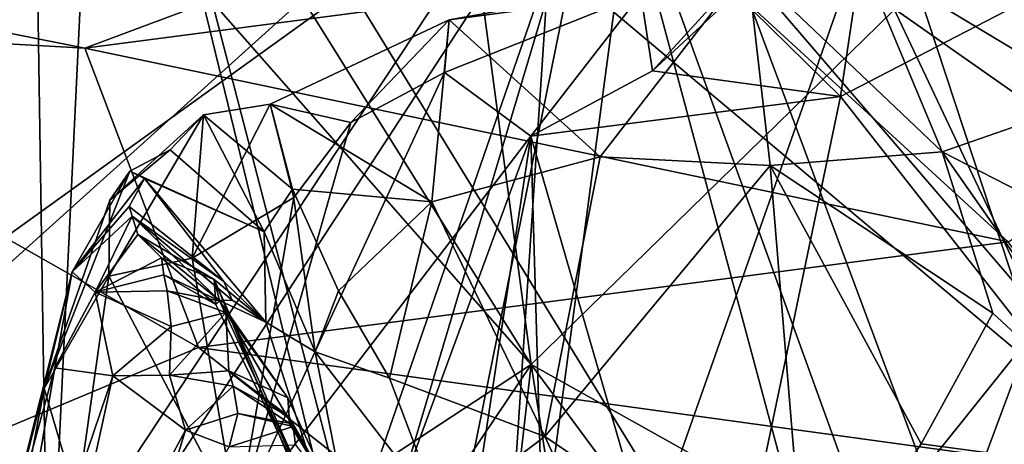
# Model space of a CAD drawing. Units: metres. Extents: x 24 to 29.98, y 0.58 to 2.29.
# Drawn here: x 28.34 to 28.52, y 0.87 to 0.94 of the extents above; entities that cross this region are included whole.
import ezdxf

# ---------------------------------------------------------------- set-up
doc = ezdxf.new("R2010")
doc.units = ezdxf.units.M

msp = doc.modelspace()

# ---------------------------------------------------------------- linework, layer by layer
at = {"layer": '1'}
for points in [[(28.34444, 1.07378, 6.53706), (28.42499, 0.76372, 6.56724), (28.45859, 1.27242, 6.59172)], [(28.45859, 1.27242, 6.59172), (28.42499, 0.76372, 6.56724), (28.47922, 1.17091, 6.59666)], [(28.13171, 0.75423, 3.46506), (28.15407, 1.19779, 3.46493), (28.4475, 0.98156, 3.46279)], [(28.47922, 1.17091, 6.59666), (28.42499, 0.76372, 6.56724), (28.49693, 0.96805, 6.59897)], [(28.26744, 1.09077, 6.48967), (28.29588, 0.77162, 6.49499), (28.34444, 1.07378, 6.53706)], [(28.34444, 1.07378, 6.53706), (28.29588, 0.77162, 6.49499), (28.34922, 0.76242, 6.52773)], [(28.34444, 1.07378, 6.53706), (28.34922, 0.76242, 6.52773), (28.42499, 0.76372, 6.56724)], [(28.34749, 0.81042, 5.18012), (28.2847, 1.00899, 5.13407), (28.35755, 1.02167, 5.1046)], [(28.41084, 0.80289, 5.16381), (28.34749, 0.81042, 5.18012), (28.35755, 1.02167, 5.1046)], [(28.41084, 0.80289, 5.16381), (28.35755, 1.02167, 5.1046), (28.49437, 0.7985, 5.14528)], [(28.53246, 0.87463, 5.11292), (28.35755, 1.02167, 5.1046), (28.47432, 0.99763, 5.08887)], [(28.49437, 0.7985, 5.14528), (28.35755, 1.02167, 5.1046), (28.53246, 0.87463, 5.11292)], [(28.53423, 0.78313, 4.17908), (28.45307, 1.00061, 4.18259), (28.56559, 1.01311, 4.18246)], [(28.34749, 0.81042, 5.18012), (28.27927, 0.92812, 5.16505), (28.2847, 1.00899, 5.13407)], [(28.49693, 0.96805, 6.59897), (28.56196, 0.77057, 6.61158), (28.56335, 1.00819, 6.61707)], [(28.33181, 0.99847, 4.63232), (28.43438, 0.88188, 4.60658), (28.35849, 1.00326, 4.63345)], [(28.35849, 1.00326, 4.63345), (28.43438, 0.88188, 4.60658), (28.42222, 0.97289, 4.62812)], [(28.20596, 0.77789, 4.18016), (28.1747, 0.96616, 4.18379), (28.45307, 1.00061, 4.18259)], [(28.29981, 0.76898, 4.18111), (28.20596, 0.77789, 4.18016), (28.45307, 1.00061, 4.18259)], [(28.29981, 0.76898, 4.18111), (28.45307, 1.00061, 4.18259), (28.39043, 0.79052, 4.1782)], [(28.39043, 0.79052, 4.1782), (28.45307, 1.00061, 4.18259), (28.53423, 0.78313, 4.17908)], [(28.33181, 0.99847, 4.63232), (28.29783, 0.79223, 4.58277), (28.43438, 0.88188, 4.60658)], [(28.47432, 0.99763, 5.08887), (28.55082, 0.97226, 5.08587), (28.53246, 0.87463, 5.11292)], [(28.31024, 0.7714, 3.46412), (28.13171, 0.75423, 3.46506), (28.4475, 0.98156, 3.46279)], [(28.31024, 0.7714, 3.46412), (28.4475, 0.98156, 3.46279), (28.36873, 0.75388, 3.4665)], [(28.4031, 0.76253, 3.46459), (28.36873, 0.75388, 3.4665), (28.4475, 0.98156, 3.46279)], [(28.4031, 0.76253, 3.46459), (28.4475, 0.98156, 3.46279), (28.50418, 0.77018, 3.46356)], [(28.52731, 0.76104, 3.46485), (28.50418, 0.77018, 3.46356), (28.4475, 0.98156, 3.46279)], [(28.52731, 0.76104, 3.46485), (28.4475, 0.98156, 3.46279), (28.61874, 0.78213, 3.46443)], [(28.61874, 0.78213, 3.46443), (28.4475, 0.98156, 3.46279), (28.72757, 0.78514, 3.46395)], [(28.72757, 0.78514, 3.46395), (28.4475, 0.98156, 3.46279), (28.87518, 0.95993, 3.46208)], [(28.20187, 0.96879, 3.99547), (28.3548, 0.9383, 3.94421), (28.45864, 0.97711, 3.99416)], [(28.45864, 0.97711, 3.99416), (28.3548, 0.9383, 3.94421), (28.46594, 0.95284, 3.95655)], [(28.42222, 0.97289, 4.62812), (28.43438, 0.88188, 4.60658), (28.52986, 0.97524, 4.62833)], [(28.52986, 0.97524, 4.62833), (28.43438, 0.88188, 4.60658), (28.58873, 0.79553, 4.57843)], [(28.20187, 0.96879, 3.99547), (28.2731, 0.94286, 3.95337), (28.3548, 0.9383, 3.94421)], [(28.49693, 0.96805, 6.59897), (28.42499, 0.76372, 6.56724), (28.56196, 0.77057, 6.61158)], [(28.47083, 0.94805, 6.08272), (28.49322, 0.95446, 6.09134), (28.48952, 0.92965, 6.11368)], [(28.50766, 0.91978, 6.08368), (28.49322, 0.95446, 6.09134), (28.47292, 0.95282, 6.07072)], [(28.48952, 0.92965, 6.11368), (28.49322, 0.95446, 6.09134), (28.53274, 0.95205, 6.12792)], [(28.55501, 0.95291, 6.14036), (28.49322, 0.95446, 6.09134), (28.53496, 0.92932, 6.12088)], [(28.53496, 0.92932, 6.12088), (28.49322, 0.95446, 6.09134), (28.50766, 0.91978, 6.08368)], [(28.46594, 0.95284, 3.95655), (28.3548, 0.9383, 3.94421), (28.51941, 0.90372, 3.90262)], [(28.45389, 0.94791, 6.06117), (28.41973, 0.94334, 6.00556), (28.47292, 0.95282, 6.07072)], [(28.47292, 0.95282, 6.07072), (28.41973, 0.94334, 6.00556), (28.44667, 0.91891, 6.00084)], [(28.47699, 0.91737, 6.04062), (28.47292, 0.95282, 6.07072), (28.44667, 0.91891, 6.00084)], [(28.45389, 0.94791, 6.06117), (28.47292, 0.95282, 6.07072), (28.45598, 0.93426, 6.07822)], [(28.45598, 0.93426, 6.07822), (28.47292, 0.95282, 6.07072), (28.47083, 0.94805, 6.08272)], [(28.46594, 0.95284, 3.95655), (28.51941, 0.90372, 3.90262), (28.59772, 0.95175, 3.94822)], [(28.47699, 0.91737, 6.04062), (28.50766, 0.91978, 6.08368), (28.47292, 0.95282, 6.07072)], [(28.48952, 0.92965, 6.11368), (28.53274, 0.95205, 6.12792), (28.52321, 0.88668, 6.15731)], [(28.48952, 0.92965, 6.11368), (28.45598, 0.93426, 6.07822), (28.47083, 0.94805, 6.08272)], [(28.41893, 0.93395, 6.02522), (28.41973, 0.94334, 6.00556), (28.45389, 0.94791, 6.06117)], [(28.43432, 0.92259, 6.06025), (28.41893, 0.93395, 6.02522), (28.45389, 0.94791, 6.06117)], [(28.45598, 0.93426, 6.07822), (28.43432, 0.92259, 6.06025), (28.45389, 0.94791, 6.06117)], [(28.2731, 0.94286, 3.95337), (28.32187, 0.86266, 3.87679), (28.37505, 0.88493, 3.89206)], [(28.2731, 0.94286, 3.95337), (28.37505, 0.88493, 3.89206), (28.3548, 0.9383, 3.94421)], [(28.40221, 0.92502, 5.99728), (28.38785, 0.92827, 5.94942), (28.41973, 0.94334, 6.00556)], [(28.41664, 0.91091, 5.95907), (28.41973, 0.94334, 6.00556), (28.38785, 0.92827, 5.94942)], [(28.41893, 0.93395, 6.02522), (28.40221, 0.92502, 5.99728), (28.41973, 0.94334, 6.00556)], [(28.41973, 0.94334, 6.00556), (28.41664, 0.91091, 5.95907), (28.44667, 0.91891, 6.00084)], [(28.3548, 0.9383, 3.94421), (28.37505, 0.88493, 3.89206), (28.51941, 0.90372, 3.90262)], [(28.43432, 0.92259, 6.06025), (28.45598, 0.93426, 6.07822), (28.48952, 0.92965, 6.11368)], [(28.38194, 0.8542, 6.00949), (28.40221, 0.92502, 5.99728), (28.41893, 0.93395, 6.02522)], [(28.38194, 0.8542, 6.00949), (28.41893, 0.93395, 6.02522), (28.43432, 0.92259, 6.06025)], [(28.43432, 0.92259, 6.06025), (28.48952, 0.92965, 6.11368), (28.46551, 0.81474, 6.1374)], [(28.46551, 0.81474, 6.1374), (28.48952, 0.92965, 6.11368), (28.52321, 0.88668, 6.15731)], [(28.53315, 0.9067, 6.10567), (28.53496, 0.92932, 6.12088), (28.50766, 0.91978, 6.08368)], [(28.27961, 0.89854, 5.17556), (28.27927, 0.92812, 5.16505), (28.34749, 0.81042, 5.18012)], [(28.37393, 0.90086, 5.95344), (28.37594, 0.92637, 5.92502), (28.38785, 0.92827, 5.94942)], [(28.39203, 0.91168, 5.98759), (28.37393, 0.90086, 5.95344), (28.38785, 0.92827, 5.94942)], [(28.39178, 0.91315, 5.92422), (28.38785, 0.92827, 5.94942), (28.37594, 0.92637, 5.92502)], [(28.39203, 0.91168, 5.98759), (28.38785, 0.92827, 5.94942), (28.40221, 0.92502, 5.99728)], [(28.38785, 0.92827, 5.94942), (28.39178, 0.91315, 5.92422), (28.41664, 0.91091, 5.95907)], [(28.35905, 0.89765, 5.9114), (28.35921, 0.91115, 5.88129), (28.37594, 0.92637, 5.92502)], [(28.35905, 0.89765, 5.9114), (28.37594, 0.92637, 5.92502), (28.37393, 0.90086, 5.95344)], [(28.37594, 0.92637, 5.92502), (28.35921, 0.91115, 5.88129), (28.36998, 0.92014, 5.87839)], [(28.36998, 0.92014, 5.87839), (28.38675, 0.90553, 5.88139), (28.37594, 0.92637, 5.92502)], [(28.38675, 0.90553, 5.88139), (28.39178, 0.91315, 5.92422), (28.37594, 0.92637, 5.92502)], [(28.38194, 0.8542, 6.00949), (28.39203, 0.91168, 5.98759), (28.40221, 0.92502, 5.99728)], [(28.37458, 0.75995, 6.04949), (28.38194, 0.8542, 6.00949), (28.43432, 0.92259, 6.06025)], [(28.41286, 0.78097, 6.09377), (28.37458, 0.75995, 6.04949), (28.43432, 0.92259, 6.06025)], [(28.41286, 0.78097, 6.09377), (28.43432, 0.92259, 6.06025), (28.43886, 0.76598, 6.13235)], [(28.43886, 0.76598, 6.13235), (28.43432, 0.92259, 6.06025), (28.46551, 0.81474, 6.1374)], [(28.35921, 0.91115, 5.88129), (28.36282, 0.91633, 5.86247), (28.36998, 0.92014, 5.87839)], [(28.36998, 0.92014, 5.87839), (28.36282, 0.91633, 5.86247), (28.38675, 0.90553, 5.88139)], [(28.44667, 0.91891, 6.00084), (28.41664, 0.91091, 5.95907), (28.43681, 0.86906, 5.95956)], [(28.43681, 0.86906, 5.95956), (28.47699, 0.91737, 6.04062), (28.44667, 0.91891, 6.00084)], [(28.51668, 0.89103, 6.07514), (28.50766, 0.91978, 6.08368), (28.47699, 0.91737, 6.04062)], [(28.51668, 0.89103, 6.07514), (28.54825, 0.86181, 6.0796), (28.50766, 0.91978, 6.08368)], [(28.50766, 0.91978, 6.08368), (28.54825, 0.86181, 6.0796), (28.53315, 0.9067, 6.10567)], [(28.48359, 0.83735, 6.01121), (28.47699, 0.91737, 6.04062), (28.43681, 0.86906, 5.95956)], [(28.50391, 0.86774, 6.04763), (28.51668, 0.89103, 6.07514), (28.47699, 0.91737, 6.04062)], [(28.47699, 0.91737, 6.04062), (28.48359, 0.83735, 6.01121), (28.50391, 0.86774, 6.04763)], [(28.36282, 0.91633, 5.86247), (28.34752, 0.87757, 5.87341), (28.35254, 0.89842, 5.83882)], [(28.34752, 0.87757, 5.87341), (28.36282, 0.91633, 5.86247), (28.35921, 0.91115, 5.88129)], [(28.36282, 0.91633, 5.86247), (28.35254, 0.89842, 5.83882), (28.36544, 0.91507, 5.85836)], [(28.35254, 0.89842, 5.83882), (28.36265, 0.91004, 5.83718), (28.36544, 0.91507, 5.85836)], [(28.36544, 0.91507, 5.85836), (28.36265, 0.91004, 5.83718), (28.37956, 0.89665, 5.83864)], [(28.36282, 0.91633, 5.86247), (28.36544, 0.91507, 5.85836), (28.38675, 0.90553, 5.88139)], [(28.36544, 0.91507, 5.85836), (28.37956, 0.89665, 5.83864), (28.38707, 0.88945, 5.85336)], [(28.36544, 0.91507, 5.85836), (28.38707, 0.88945, 5.85336), (28.38675, 0.90553, 5.88139)], [(28.39178, 0.91315, 5.92422), (28.38675, 0.90553, 5.88139), (28.39586, 0.88411, 5.87723)], [(28.39178, 0.91315, 5.92422), (28.39999, 0.89504, 5.91565), (28.41664, 0.91091, 5.95907)], [(28.39178, 0.91315, 5.92422), (28.39586, 0.88411, 5.87723), (28.39999, 0.89504, 5.91565)], [(28.38194, 0.8542, 6.00949), (28.37393, 0.90086, 5.95344), (28.39203, 0.91168, 5.98759)], [(28.34752, 0.87757, 5.87341), (28.35921, 0.91115, 5.88129), (28.35905, 0.89765, 5.9114)], [(28.36265, 0.91004, 5.83718), (28.35254, 0.89842, 5.83882), (28.36322, 0.90832, 5.82547)], [(28.36265, 0.91004, 5.83718), (28.36322, 0.90832, 5.82547), (28.37956, 0.89665, 5.83864)], [(28.40909, 0.87946, 5.91762), (28.41664, 0.91091, 5.95907), (28.39999, 0.89504, 5.91565)], [(28.41664, 0.91091, 5.95907), (28.40909, 0.87946, 5.91762), (28.43681, 0.86906, 5.95956)], [(28.35254, 0.89842, 5.83882), (28.3566, 0.89476, 5.79322), (28.36322, 0.90832, 5.82547)], [(28.36322, 0.90832, 5.82547), (28.3566, 0.89476, 5.79322), (28.36421, 0.90504, 5.8066)], [(28.37956, 0.89665, 5.83864), (28.36322, 0.90832, 5.82547), (28.38105, 0.89336, 5.82866)], [(28.36322, 0.90832, 5.82547), (28.36421, 0.90504, 5.8066), (28.37877, 0.89329, 5.81314)], [(28.36322, 0.90832, 5.82547), (28.37877, 0.89329, 5.81314), (28.38105, 0.89336, 5.82866)], [(28.36421, 0.90504, 5.8066), (28.3566, 0.89476, 5.79322), (28.36843, 0.90087, 5.78926)], [(28.36421, 0.90504, 5.8066), (28.36843, 0.90087, 5.78926), (28.37785, 0.89706, 5.79896)], [(28.36421, 0.90504, 5.8066), (28.37785, 0.89706, 5.79896), (28.37877, 0.89329, 5.81314)], [(28.38675, 0.90553, 5.88139), (28.38707, 0.88945, 5.85336), (28.39586, 0.88411, 5.87723)], [(28.37505, 0.88493, 3.89206), (28.55162, 0.86062, 3.87072), (28.51941, 0.90372, 3.90262)], [(28.36843, 0.90087, 5.78926), (28.3566, 0.89476, 5.79322), (28.36888, 0.89788, 5.77703)], [(28.38194, 0.8542, 6.00949), (28.35905, 0.89765, 5.9114), (28.37393, 0.90086, 5.95344)], [(28.36843, 0.90087, 5.78926), (28.36888, 0.89788, 5.77703), (28.37816, 0.89258, 5.78646)], [(28.36843, 0.90087, 5.78926), (28.37816, 0.89258, 5.78646), (28.37785, 0.89706, 5.79896)], [(28.26665, 0.87677, 5.18987), (28.27961, 0.89854, 5.17556), (28.34749, 0.81042, 5.18012)], [(28.33549, 0.8308, 5.83704), (28.35254, 0.89842, 5.83882), (28.34752, 0.87757, 5.87341)], [(28.35254, 0.89842, 5.83882), (28.33549, 0.8308, 5.83704), (28.34945, 0.88127, 5.79757)], [(28.34752, 0.87757, 5.87341), (28.35905, 0.89765, 5.9114), (28.3534, 0.85769, 5.92784)], [(28.35254, 0.89842, 5.83882), (28.34945, 0.88127, 5.79757), (28.3566, 0.89476, 5.79322)], [(28.3534, 0.85769, 5.92784), (28.35905, 0.89765, 5.9114), (28.38194, 0.8542, 6.00949)], [(28.36888, 0.89788, 5.77703), (28.3566, 0.89476, 5.79322), (28.36944, 0.895, 5.76459)], [(28.36888, 0.89788, 5.77703), (28.36944, 0.895, 5.76459), (28.37877, 0.89323, 5.77483)], [(28.37816, 0.89258, 5.78646), (28.36888, 0.89788, 5.77703), (28.37877, 0.89323, 5.77483)], [(28.37877, 0.89329, 5.81314), (28.37785, 0.89706, 5.79896), (28.38707, 0.88945, 5.85336)], [(28.37785, 0.89706, 5.79896), (28.37816, 0.89258, 5.78646), (28.39701, 0.8537, 5.76412)], [(28.38707, 0.88945, 5.85336), (28.37785, 0.89706, 5.79896), (28.4071, 0.82722, 5.83867)], [(28.37785, 0.89706, 5.79896), (28.39701, 0.8537, 5.76412), (28.4071, 0.82722, 5.83867)], [(28.37956, 0.89665, 5.83864), (28.38105, 0.89336, 5.82866), (28.38707, 0.88945, 5.85336)], [(28.3566, 0.89476, 5.79322), (28.34945, 0.88127, 5.79757), (28.35979, 0.87985, 5.75005)], [(28.36944, 0.895, 5.76459), (28.3566, 0.89476, 5.79322), (28.37014, 0.88868, 5.75076)], [(28.3566, 0.89476, 5.79322), (28.35979, 0.87985, 5.75005), (28.37014, 0.88868, 5.75076)], [(28.36944, 0.895, 5.76459), (28.37014, 0.88868, 5.75076), (28.37992, 0.89114, 5.76022)], [(28.37877, 0.89323, 5.77483), (28.36944, 0.895, 5.76459), (28.37992, 0.89114, 5.76022)], [(28.39999, 0.89504, 5.91565), (28.39586, 0.88411, 5.87723), (28.40909, 0.87946, 5.91762)], [(28.37816, 0.89258, 5.78646), (28.37877, 0.89323, 5.77483), (28.39701, 0.8537, 5.76412)], [(28.38105, 0.89336, 5.82866), (28.37877, 0.89329, 5.81314), (28.38707, 0.88945, 5.85336)], [(28.37877, 0.89323, 5.77483), (28.39099, 0.87593, 5.74558), (28.3985, 0.8595, 5.71611)], [(28.37877, 0.89323, 5.77483), (28.3985, 0.8595, 5.71611), (28.39701, 0.8537, 5.76412)], [(28.39099, 0.87593, 5.74558), (28.37877, 0.89323, 5.77483), (28.37992, 0.89114, 5.76022)], [(28.37014, 0.88868, 5.75076), (28.36989, 0.87998, 5.73531), (28.37992, 0.89114, 5.76022)], [(28.37992, 0.89114, 5.76022), (28.36989, 0.87998, 5.73531), (28.38045, 0.88077, 5.73713)], [(28.37992, 0.89114, 5.76022), (28.38045, 0.88077, 5.73713), (28.39099, 0.87593, 5.74558)], [(28.51668, 0.89103, 6.07514), (28.50391, 0.86774, 6.04763), (28.54825, 0.86181, 6.0796)], [(28.37014, 0.88868, 5.75076), (28.35979, 0.87985, 5.75005), (28.36989, 0.87998, 5.73531)], [(28.39586, 0.88411, 5.87723), (28.38707, 0.88945, 5.85336), (28.4071, 0.82722, 5.83867)], [(28.48363, 0.78048, 6.16572), (28.46551, 0.81474, 6.1374), (28.52321, 0.88668, 6.15731)], [(28.48363, 0.78048, 6.16572), (28.52321, 0.88668, 6.15731), (28.52368, 0.78424, 6.19142)], [(28.37505, 0.88493, 3.89206), (28.32187, 0.86266, 3.87679), (28.50986, 0.7789, 3.83549)], [(28.37505, 0.88493, 3.89206), (28.50986, 0.7789, 3.83549), (28.55162, 0.86062, 3.87072)], [(28.39586, 0.88411, 5.87723), (28.4071, 0.82722, 5.83867), (28.41832, 0.85507, 5.91533)], [(28.41832, 0.85507, 5.91533), (28.40909, 0.87946, 5.91762), (28.39586, 0.88411, 5.87723)], [(28.29783, 0.79223, 4.58277), (28.37269, 0.79014, 4.58061), (28.43438, 0.88188, 4.60658)], [(28.43438, 0.88188, 4.60658), (28.37269, 0.79014, 4.58061), (28.42387, 0.7899, 4.58006)], [(28.42387, 0.7899, 4.58006), (28.45067, 0.77806, 4.57344), (28.43438, 0.88188, 4.60658)], [(28.45067, 0.77806, 4.57344), (28.50677, 0.78404, 4.57587), (28.43438, 0.88188, 4.60658)], [(28.43438, 0.88188, 4.60658), (28.50677, 0.78404, 4.57587), (28.58873, 0.79553, 4.57843)], [(28.33549, 0.8308, 5.83704), (28.33839, 0.81696, 5.76704), (28.34945, 0.88127, 5.79757)], [(28.34945, 0.88127, 5.79757), (28.33839, 0.81696, 5.76704), (28.35979, 0.87985, 5.75005)], [(28.33839, 0.81696, 5.76704), (28.34723, 0.82268, 5.72943), (28.35979, 0.87985, 5.75005)], [(28.35979, 0.87985, 5.75005), (28.34723, 0.82268, 5.72943), (28.37271, 0.87018, 5.71386)], [(28.35979, 0.87985, 5.75005), (28.37271, 0.87018, 5.71386), (28.36989, 0.87998, 5.73531)], [(28.38045, 0.88077, 5.73713), (28.36989, 0.87998, 5.73531), (28.38123, 0.87801, 5.72492)], [(28.36989, 0.87998, 5.73531), (28.37271, 0.87018, 5.71386), (28.38123, 0.87801, 5.72492)], [(28.38045, 0.88077, 5.73713), (28.38123, 0.87801, 5.72492), (28.39122, 0.87252, 5.73318)], [(28.39099, 0.87593, 5.74558), (28.38045, 0.88077, 5.73713), (28.39122, 0.87252, 5.73318)], [(28.38123, 0.87801, 5.72492), (28.37271, 0.87018, 5.71386), (28.38205, 0.87314, 5.71203)], [(28.38123, 0.87801, 5.72492), (28.38205, 0.87314, 5.71203), (28.39122, 0.8714, 5.72181)], [(28.38123, 0.87801, 5.72492), (28.39122, 0.8714, 5.72181), (28.39122, 0.87252, 5.73318)], [(28.41832, 0.85507, 5.91533), (28.43681, 0.86906, 5.95956), (28.40909, 0.87946, 5.91762)], [(28.27198, 0.78782, 5.22873), (28.26665, 0.87677, 5.18987), (28.34749, 0.81042, 5.18012)], [(28.33549, 0.8308, 5.83704), (28.34752, 0.87757, 5.87341), (28.33507, 0.81196, 5.89702)], [(28.33507, 0.81196, 5.89702), (28.34752, 0.87757, 5.87341), (28.3534, 0.85769, 5.92784)], [(28.39099, 0.87593, 5.74558), (28.39122, 0.87252, 5.73318), (28.3985, 0.8595, 5.71611)], [(28.49437, 0.7985, 5.14528), (28.53246, 0.87463, 5.11292), (28.59929, 0.7898, 5.13546)], [(28.38205, 0.87314, 5.71203), (28.37271, 0.87018, 5.71386), (28.38053, 0.86717, 5.70031)], [(28.38205, 0.87314, 5.71203), (28.38053, 0.86717, 5.70031), (28.39191, 0.87081, 5.7106)], [(28.39122, 0.8714, 5.72181), (28.38205, 0.87314, 5.71203), (28.39191, 0.87081, 5.7106)], [(28.39191, 0.87081, 5.7106), (28.38053, 0.86717, 5.70031), (28.39235, 0.86755, 5.69395)], [(28.39122, 0.87252, 5.73318), (28.39122, 0.8714, 5.72181), (28.3985, 0.8595, 5.71611)], [(28.39122, 0.8714, 5.72181), (28.39191, 0.87081, 5.7106), (28.3985, 0.8595, 5.71611)], [(28.39191, 0.87081, 5.7106), (28.39235, 0.86755, 5.69395), (28.3985, 0.8595, 5.71611)], [(28.34723, 0.82268, 5.72943), (28.36134, 0.83315, 5.69395), (28.37271, 0.87018, 5.71386)], [(28.37271, 0.87018, 5.71386), (28.36134, 0.83315, 5.69395), (28.38053, 0.86717, 5.70031)], [(28.43681, 0.86906, 5.95956), (28.41832, 0.85507, 5.91533), (28.46039, 0.81833, 5.97006)], [(28.43681, 0.86906, 5.95956), (28.46039, 0.81833, 5.97006), (28.48359, 0.83735, 6.01121)], [(28.48359, 0.83735, 6.01121), (28.54825, 0.86181, 6.0796), (28.50391, 0.86774, 6.04763)]]:
    msp.add_3dface(points, dxfattribs=at)

doc.saveas('drawing.dxf')
